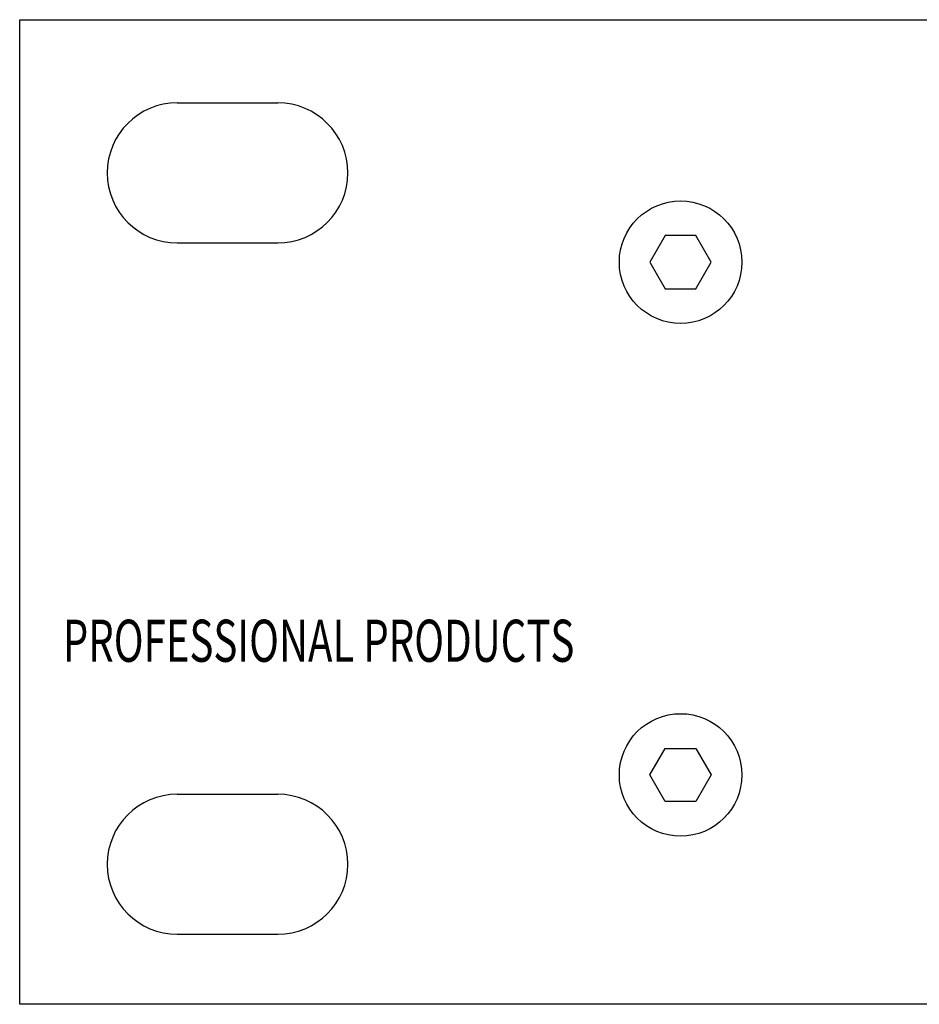
# Model space of a CAD drawing. Extents: x -350 to 550, y -534 to 804.
# Drawn here: x -260 to -219, y -280 to -235 of the extents above; entities that cross this region are included whole.
import ezdxf
from ezdxf.enums import TextEntityAlignment as Align

# ---------------------------------------------------------------- set-up
doc = ezdxf.new("R2010")
doc.units = 0
doc.header["$LTSCALE"] = 25.4
doc.layers.add('DATA', color=7, linetype='CONTINUOUS')
doc.styles.get("Standard").update_dxf_attribs({"font": 'txt', "bigfont": 'BIGFONT.SHX'})

msp = doc.modelspace()

# ---------------------------------------------------------------- linework, layer by layer
at = {"layer": 'DATA', "color": 7, "linetype": 'CONTINUOUS'}
for p, q in [((-252.8, -238.8), (-248.2, -238.8)), ((-252.8, -245.2), (-248.2, -245.2)), ((-252.8, -270.4), (-248.2, -270.4)), ((-252.8, -276.8), (-248.2, -276.8))]:
    msp.add_line(p, q, dxfattribs=at)
for points in [[(-260, -235), (223, -235), (223, -280), (-260, -280)], [(-228.389, -246.083), (-229.089, -244.87), (-230.489, -244.87), (-231.189, -246.083), (-230.489, -247.295), (-229.089, -247.295)], [(-228.389, -269.517), (-229.089, -270.73), (-230.489, -270.73), (-231.189, -269.517), (-230.489, -268.305), (-229.089, -268.305)]]:
    msp.add_lwpolyline(points, close=True, dxfattribs=at)
for centre in [(-229.789, -246.083), (-229.789, -269.517)]:
    msp.add_circle(centre, 2.8, dxfattribs=at)
for centre, start, end in [((-252.8, -242), 90, 270), ((-248.2, -242), 270, 90), ((-252.8, -273.6), 90, 270), ((-248.2, -273.6), 270, 90)]:
    msp.add_arc(centre, 3.2, start, end, dxfattribs=at)

# ---------------------------------------------------------------- texts
at = {"layer": 'DATA', "color": 7, "width": 0.7}
msp.add_text('PROFESSIONAL PRODUCTS  ', height=1.92383, dxfattribs=at).set_placement((-258.029, -262.422), align=Align.TOP_LEFT)

doc.saveas('drawing.dxf')
